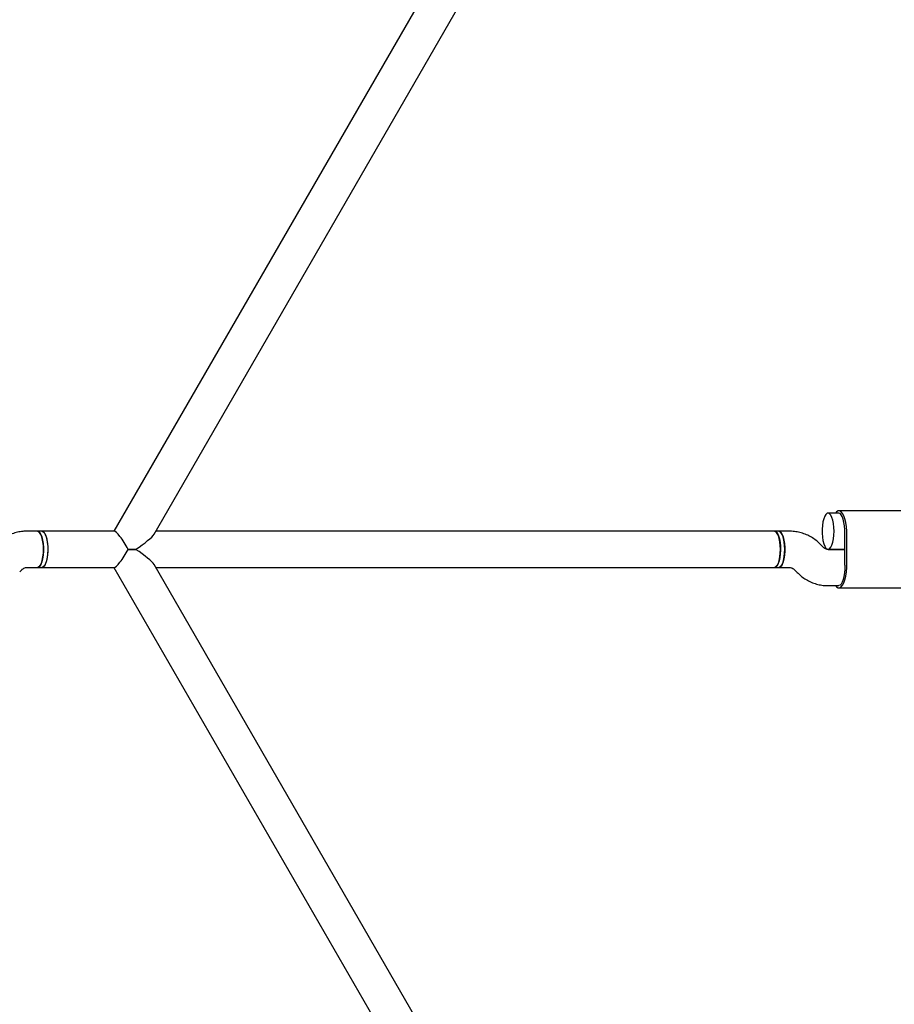
# Model space of a CAD drawing. Units: millimetres. Extents: x 15131 to 25540, y 30005 to 40205.
# Drawn here: x 19540 to 19926, y 35581 to 36015 of the extents above; entities that cross this region are included whole.
import ezdxf

# ---------------------------------------------------------------- set-up
doc = ezdxf.new("R2010")
doc.units = ezdxf.units.MM
doc.header["$LTSCALE"] = 200

msp = doc.modelspace()

# ---------------------------------------------------------------- linework, layer by layer
at = {"color": 7, "linetype": 'Continuous', "lineweight": 25}
for p, q in [((19925.82, 36385.82), (19581.59, 35789.59)), ((19599.34, 35788.33), (19935.79, 36371.08)), ((19901.41, 35797.59), (19896.69, 35797.59)), ((19928.75, 35798.59), (19901.41, 35798.59)), ((19547.95, 35789.59), (19543.2, 35789.59)), ((19549.84, 35789.59), (19547.95, 35789.59)), ((19581.76, 35789.59), (19549.84, 35789.59)), ((19873.07, 35789.59), (19600.06, 35789.59)), ((19874.96, 35789.59), (19873.07, 35789.59)), ((19879.71, 35789.59), (19874.96, 35789.59)), ((19904.04, 35775.59), (19904.04, 35787.59)), ((19905.02, 35775.59), (19905.02, 35787.59)), ((19591.18, 35781.59), (19587.99, 35781.59)), ((19587.99, 35781.59), (19591.18, 35781.59)), ((19894.46, 35782.6), (19893.55, 35783.57)), ((19904.04, 35781.59), (19896.66, 35781.59)), ((19896.69, 35781.59), (19904.04, 35781.59)), ((19540.08, 35771.61), (19541, 35772.58)), ((19543.2, 35773.59), (19547.95, 35773.59)), ((19547.95, 35773.59), (19549.84, 35773.59)), ((19549.84, 35773.59), (19581.76, 35773.59)), ((19581.59, 35773.59), (19925.82, 35177.36)), ((19935.79, 35192.1), (19599.34, 35774.85)), ((19600.06, 35773.59), (19873.07, 35773.59)), ((19873.07, 35773.59), (19874.96, 35773.59)), ((19874.96, 35773.59), (19879.71, 35773.59)), ((19881.91, 35772.58), (19882.83, 35771.61)), ((19896.66, 35765.59), (19901.41, 35765.59)), ((19901.41, 35764.59), (19928.75, 35764.59))]:
    msp.add_line(p, q, dxfattribs=at)
at = {"color": 7, "linetype": 'Continuous', "lineweight": 25, "flags": 128}
for points in [[(19899.31, 35789.59), (19899.25, 35791.31), (19899.07, 35792.95), (19898.78, 35794.43), (19898.39, 35795.69), (19897.92, 35796.66), (19897.39, 35797.3), (19896.83, 35797.58), (19896.27, 35797.49), (19895.72, 35797.02), (19895.22, 35796.21), (19894.79, 35795.09), (19894.44, 35793.72), (19894.2, 35792.15), (19894.08, 35790.46), (19894.08, 35788.73), (19894.2, 35787.04), (19894.44, 35785.47), (19894.79, 35784.09), (19895.22, 35782.97), (19895.72, 35782.16), (19896.27, 35781.7), (19896.83, 35781.6), (19897.39, 35781.88), (19897.92, 35782.52), (19898.39, 35783.49), (19898.78, 35784.75), (19899.07, 35786.23), (19899.25, 35787.87), (19899.31, 35789.59)], [(19905.02, 35787.59), (19904.96, 35789.61), (19904.78, 35791.56), (19904.48, 35793.38), (19904.08, 35795), (19903.59, 35796.37), (19903.02, 35797.44), (19902.4, 35798.17), (19901.75, 35798.54), (19901.08, 35798.54), (19900.43, 35798.17), (19899.91, 35797.59)], [(19904.02, 35788.59), (19904.03, 35790.28), (19903.92, 35791.94), (19903.7, 35793.5), (19903.38, 35794.88), (19902.97, 35796.03), (19902.49, 35796.88), (19901.97, 35797.41), (19901.41, 35797.59)], [(19550.57, 35781.59), (19550.51, 35783.31), (19550.33, 35784.95), (19550.04, 35786.43), (19549.65, 35787.69), (19549.18, 35788.66), (19548.65, 35789.3), (19548.09, 35789.58), (19547.95, 35789.59)], [(19547.95, 35789.59), (19548.37, 35789.49), (19548.92, 35789.02), (19549.42, 35788.21), (19549.85, 35787.09), (19550.2, 35785.72), (19550.43, 35784.15), (19550.56, 35782.46), (19550.56, 35780.73), (19550.43, 35779.04), (19550.2, 35777.47), (19549.85, 35776.09), (19549.42, 35774.97), (19548.92, 35774.16), (19548.37, 35773.7), (19547.95, 35773.59)], [(19549.84, 35789.59), (19550.07, 35789.56), (19550.63, 35789.22), (19551.15, 35788.52), (19551.61, 35787.5), (19551.98, 35786.2), (19552.26, 35784.69), (19552.42, 35783.03), (19552.46, 35781.3), (19552.38, 35779.59), (19552.18, 35777.97), (19551.87, 35776.52), (19551.46, 35775.31), (19550.98, 35774.39), (19550.45, 35773.81), (19549.88, 35773.59), (19549.84, 35773.59)], [(19549.84, 35789.59), (19550.26, 35789.49), (19550.81, 35789.02), (19551.31, 35788.21), (19551.74, 35787.09), (19552.09, 35785.72), (19552.33, 35784.15), (19552.45, 35782.46), (19552.45, 35780.73), (19552.33, 35779.04), (19552.09, 35777.47), (19551.74, 35776.09), (19551.31, 35774.97), (19550.81, 35774.16), (19550.26, 35773.7), (19549.84, 35773.59)], [(19873.07, 35789.59), (19873.31, 35789.56), (19873.87, 35789.22), (19874.39, 35788.52), (19874.84, 35787.5), (19875.22, 35786.2), (19875.49, 35784.69), (19875.66, 35783.03), (19875.7, 35781.3), (19875.61, 35779.59), (19875.41, 35777.97), (19875.1, 35776.52), (19874.7, 35775.31), (19874.22, 35774.39), (19873.68, 35773.81), (19873.12, 35773.59), (19873.07, 35773.59)], [(19875.7, 35781.59), (19875.63, 35783.31), (19875.45, 35784.95), (19875.16, 35786.43), (19874.77, 35787.69), (19874.3, 35788.66), (19873.77, 35789.3), (19873.21, 35789.58), (19873.07, 35789.59)], [(19874.96, 35789.59), (19875.39, 35789.49), (19875.93, 35789.02), (19876.44, 35788.21), (19876.87, 35787.09), (19877.21, 35785.72), (19877.45, 35784.15), (19877.57, 35782.46), (19877.57, 35780.73), (19877.45, 35779.04), (19877.21, 35777.47), (19876.87, 35776.09), (19876.44, 35774.97), (19875.93, 35774.16), (19875.39, 35773.7), (19874.96, 35773.59)], [(19877.59, 35781.59), (19877.53, 35783.31), (19877.34, 35784.95), (19877.05, 35786.43), (19876.66, 35787.69), (19876.19, 35788.66), (19875.67, 35789.3), (19875.11, 35789.58), (19874.96, 35789.59)], [(19547.95, 35773.59), (19548.09, 35773.6), (19548.65, 35773.88), (19549.18, 35774.52), (19549.65, 35775.49), (19550.04, 35776.75), (19550.33, 35778.23), (19550.51, 35779.87), (19550.57, 35781.59)], [(19873.07, 35773.59), (19873.21, 35773.6), (19873.77, 35773.88), (19874.3, 35774.52), (19874.77, 35775.49), (19875.16, 35776.75), (19875.45, 35778.23), (19875.63, 35779.87), (19875.7, 35781.59)], [(19874.96, 35773.59), (19875.11, 35773.6), (19875.67, 35773.88), (19876.19, 35774.52), (19876.66, 35775.49), (19877.05, 35776.75), (19877.34, 35778.23), (19877.53, 35779.87), (19877.59, 35781.59)], [(19899.91, 35765.59), (19900.43, 35765.01), (19901.08, 35764.64), (19901.75, 35764.64), (19902.4, 35765.01), (19903.02, 35765.74), (19903.59, 35766.81), (19904.08, 35768.18), (19904.48, 35769.8), (19904.78, 35771.62), (19904.96, 35773.57), (19905.02, 35775.59)], [(19904.02, 35774.59), (19904.03, 35772.9), (19903.92, 35771.24), (19903.7, 35769.68), (19903.38, 35768.3), (19902.97, 35767.16), (19902.49, 35766.3), (19901.97, 35765.77), (19901.41, 35765.59)]]:
    msp.add_lwpolyline(points, dxfattribs=at)
at = {"color": 7, "linetype": 'Continuous', "lineweight": 25}
for centre, start, end in [((19879.8, 35787.59), 359.9967, 2.3614), ((19879.8, 35775.59), 357.6386, 0.0033)]:
    msp.add_arc(centre, 24.24, start, end, dxfattribs=at)
for major_axis, start_param, end_param in [((-4.6, 7.96), 4.615312, 6.186109), ((13.3, 7.68), 4.996627, 5.998947), ((4.6, 7.96), 3.238669, 4.809466), ((13.3, -7.68), 0.284238, 1.286558)]:
    msp.add_ellipse((19586.21, 35781.59), major_axis=major_axis, ratio=0.168672, start_param=start_param, end_param=end_param, dxfattribs=at)
for points, knots in [([(19543.2, 35789.59), (19542.63, 35789.58), (19541.26, 35789.54), (19539.1, 35789.19), (19536.76, 35788.51), (19534.53, 35787.53), (19532.43, 35786.26), (19530.71, 35784.92), (19529.75, 35783.96), (19529.37, 35783.57)], [0, 0, 0, 0, 0.109021, 0.266213, 0.423362, 0.58055, 0.737903, 0.895531, 1, 1, 1, 1]), ([(19893.55, 35783.57), (19893.15, 35783.97), (19892.17, 35784.95), (19890.42, 35786.31), (19888.3, 35787.57), (19886.03, 35788.55), (19883.67, 35789.22), (19881.55, 35789.55), (19880.23, 35789.58), (19879.71, 35789.59)], [0, 0, 0, 0, 0.107364, 0.266812, 0.426018, 0.584748, 0.743014, 0.900865, 1, 1, 1, 1]), ([(19896.66, 35781.59), (19896.58, 35781.59), (19896.23, 35781.6), (19895.64, 35781.75), (19894.97, 35782.11), (19894.6, 35782.47), (19894.46, 35782.6)], [0, 0, 0, 0, 0.1106433, 0.4778204, 0.8030676, 1, 1, 1, 1]), ([(19541, 35772.58), (19541.07, 35772.66), (19541.37, 35772.95), (19541.94, 35773.33), (19542.61, 35773.56), (19543.03, 35773.58), (19543.2, 35773.59)], [0, 0, 0, 0, 0.1053549, 0.4277278, 0.7712738, 1, 1, 1, 1]), ([(19879.71, 35773.59), (19879.8, 35773.59), (19880.15, 35773.58), (19880.74, 35773.43), (19881.41, 35773.07), (19881.78, 35772.71), (19881.91, 35772.58)], [0, 0, 0, 0, 0.1106433, 0.4778204, 0.8030676, 1, 1, 1, 1]), ([(19882.83, 35771.61), (19883.23, 35771.22), (19884.2, 35770.23), (19885.96, 35768.87), (19888.08, 35767.61), (19890.35, 35766.63), (19892.71, 35765.96), (19894.83, 35765.64), (19896.15, 35765.6), (19896.66, 35765.59)], [0, 0, 0, 0, 0.107364, 0.266812, 0.426018, 0.584748, 0.743014, 0.900865, 1, 1, 1, 1])]:
    msp.add_open_spline(points, degree=3, knots=knots, dxfattribs=at)

doc.saveas('drawing.dxf')
